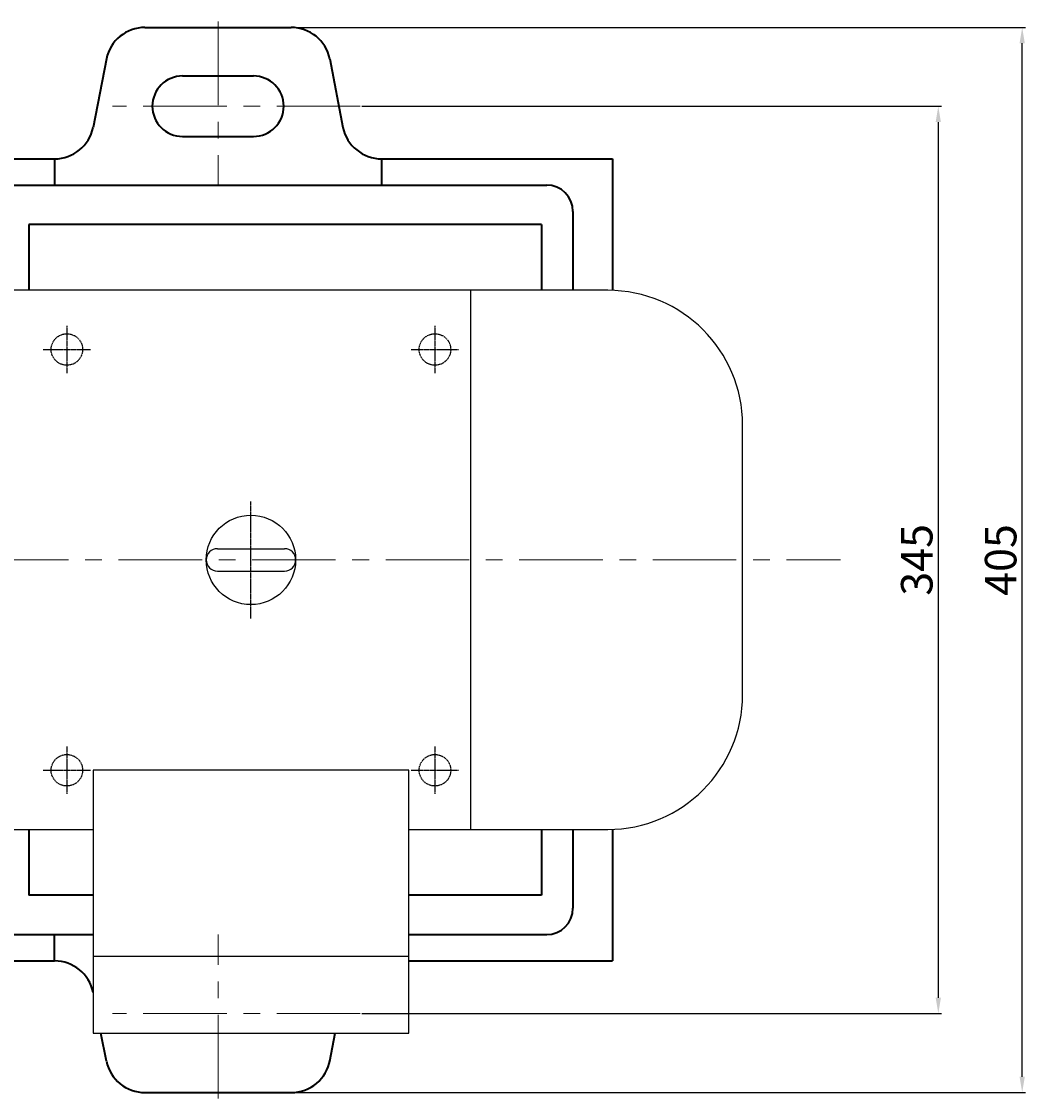
# Model space of a CAD drawing. Units: millimetres. Extents: x 8745 to 10547, y -10244 to -9249.
# Drawn here: x 9533 to 9915, y -10244 to -9835 of the extents above; entities that cross this region are included whole.
import ezdxf

# ---------------------------------------------------------------- set-up
doc = ezdxf.new("R2010")
doc.units = ezdxf.units.MM
for name, pattern in [('CENTER', [50.8, 31.75, -6.35, 6.35, -6.35]), ('YSYWPCG_CENTER', [0.7, 0.5, -0.1, 0, -0.1]), ('YSYWPCG_HIDDEN', [0.375, 0.25, -0.125])]:
    doc.linetypes.add(name, pattern=pattern)
doc.layers.add('YSYWPCG_CENTER', color=4, linetype='YSYWPCG_CENTER')
doc.layers.add('YSYWPCG_HIDDEN', color=3, linetype='YSYWPCG_HIDDEN')
for name, color, linetype, lineweight in [('中心线', 5, 'CENTER', 13), ('粗实线', 7, 'Continuous', 40), ('细实线', 1, 'Continuous', 13)]:
    doc.layers.add(name, color=color, linetype=linetype, lineweight=lineweight)
doc.styles.get("Standard").update_dxf_attribs({"font": 'txt.shx', "height": 16, "bigfont": 'gbcbig.shx'})
doc.dimstyles.new('ISO-25', dxfattribs={"dimtxt": 2.5, "dimasz": 6, "dimexe": 1.25, "dimexo": 0.625, "dimtad": 1, "dimtxsty": 'Standard', "dimcen": 2.5, "dimadec": 0, "dimazin": 0, "dimtfac": 1, "dimtmove": 0, "dimatfit": 3, "dimfxl": 0, "dimarcsym": 0})

# ---------------------------------------------------------------- blocks, each defined once
blk = doc.blocks.new('*D25')
at = {"layer": 'Defpoints', "color": 0, "transparency": 16777216}
for p in [(16100.13, 3824.42), (16100.13, 3479.42), (16319.95, 3479.42)]:
    blk.add_point(p, dxfattribs=at)
at = {"layer": '细实线', "color": 0, "lineweight": -2, "transparency": 16777216}
for p, q in [((16100.75, 3824.42), (16321.2, 3824.42)), ((16319.95, 3818.42), (16319.95, 3485.42)), ((16100.75, 3479.42), (16321.2, 3479.42))]:
    blk.add_line(p, q, dxfattribs=at)
at = {"layer": '细实线', "color": 0, "transparency": 16777216}
for points in [[(16318.95, 3818.42), (16320.95, 3818.42), (16319.95, 3824.42)], [(16318.95, 3485.42), (16320.95, 3485.42), (16319.95, 3479.42)]]:
    blk.add_solid(points, dxfattribs=at)
at = {"layer": '细实线', "color": 0, "transparency": 16777216, "insert": (16313.32, 3651.92), "char_height": 12, "attachment_point": 5, "rotation": 90}
blk.add_mtext('345', dxfattribs=at)
blk = doc.blocks.new('*D26')
at = {"layer": 'Defpoints', "color": 0, "transparency": 16777216}
for p in [(16073.82, 3854.37), (16351.86, 3854.37), (16071.84, 3449.37)]:
    blk.add_point(p, dxfattribs=at)
at = {"layer": '细实线', "color": 0, "lineweight": -2, "transparency": 16777216}
for p, q in [((16074.44, 3854.37), (16353.11, 3854.37)), ((16351.86, 3455.37), (16351.86, 3848.37)), ((16072.47, 3449.37), (16353.11, 3449.37))]:
    blk.add_line(p, q, dxfattribs=at)
at = {"layer": '细实线', "color": 0, "transparency": 16777216}
for points in [[(16350.86, 3848.37), (16352.86, 3848.37), (16351.86, 3854.37)], [(16350.86, 3455.37), (16352.86, 3455.37), (16351.86, 3449.37)]]:
    blk.add_solid(points, dxfattribs=at)
at = {"layer": '细实线', "color": 0, "transparency": 16777216, "insert": (16345.23, 3651.87), "char_height": 12, "attachment_point": 5, "rotation": 90}
blk.add_mtext('405', dxfattribs=at)

msp = doc.modelspace()

# ---------------------------------------------------------------- linework, layer by layer
for p, q in [((9756.437, -9937.154), (9530.687, -9937.154)), ((9704.187, -9937.154), (9704.187, -10142.154)), ((9807.687, -10090.904), (9807.687, -9988.404)), ((9607.937, -10035.404), (9633.437, -10035.404)), ((9607.937, -10043.904), (9633.437, -10043.904)), ((9680.687, -10119.604), (9560.687, -10119.604)), ((9560.687, -10119.604), (9560.687, -10219.654)), ((9680.687, -10219.654), (9680.687, -10119.604)), ((9530.687, -10142.154), (9560.687, -10142.154)), ((9680.687, -10142.154), (9756.437, -10142.154)), ((9560.687, -10190.334), (9680.687, -10190.334)), ((9560.687, -10219.654), (9680.687, -10219.654))]:
    msp.add_line(p, q)
msp.add_circle((9620.687, -10039.654), 17)
for centre, radius, start, end in [((9756.437, -9988.404), 51.25, 0, 90), ((9607.937, -10039.654), 4.25, 90, 270), ((9607.937, -10039.654), 4.25, 90, 270), ((9607.937, -10039.654), 4.25, 90, 270), ((9633.437, -10039.654), 4.25, 270, 90), ((9756.437, -10090.904), 51.25, 270, 0)]:
    msp.add_arc(centre, radius, start, end)
at = {"layer": 'YSYWPCG_CENTER'}
for p, q in [((9550.687, -9950.654), (9550.687, -9968.654)), ((9690.687, -9950.654), (9690.687, -9968.654)), ((9541.687, -9959.654), (9559.687, -9959.654)), ((9681.687, -9959.654), (9699.687, -9959.654)), ((9620.687, -10061.904), (9620.687, -10017.404)), ((9550.687, -10110.654), (9550.687, -10128.654)), ((9690.687, -10110.654), (9690.687, -10128.654)), ((9541.687, -10119.654), (9559.687, -10119.654)), ((9681.687, -10119.654), (9699.687, -10119.654))]:
    msp.add_line(p, q, dxfattribs=at)
at = {"layer": 'YSYWPCG_HIDDEN'}
for centre in [(9550.687, -9959.654), (9690.687, -9959.654), (9550.687, -10119.654), (9690.687, -10119.654)]:
    msp.add_circle(centre, 6, dxfattribs=at)
at = {"layer": '中心线'}
for p, q in [((9608.188, -9834.946), (9608.188, -9897.154)), ((9662.299, -9867.154), (9568.05, -9867.154)), ((8859.158, -10039.654), (9844.908, -10039.654)), ((9608.188, -10244.461), (9608.188, -10182.154)), ((9662.299, -10212.154), (9568.05, -10212.154))]:
    msp.add_line(p, q, dxfattribs=at)
at = {"layer": '粗实线'}
for p, q in [((9580.387, -9837.204), (9635.99, -9837.204)), ((9565.703, -9849.144), (9560.676, -9875.214)), ((9650.674, -9849.144), (9655.7, -9875.214)), ((9594.688, -9855.654), (9621.689, -9855.654)), ((9594.688, -9878.654), (9621.689, -9878.654)), ((9090.385, -9887.154), (9545.992, -9887.154)), ((9545.992, -9887.154), (9545.992, -9897.154)), ((9670.385, -9887.154), (9670.385, -9897.154)), ((9670.385, -9887.154), (9758.185, -9887.154)), ((9758.185, -9887.154), (9758.185, -9937.183)), ((8898.189, -9897.154), (9733.185, -9897.154)), ((9743.185, -9907.154), (9743.185, -9937.154)), ((9731.195, -9912.154), (9536.195, -9912.154)), ((9536.195, -9912.154), (9536.195, -9937.154)), ((9731.195, -9912.154), (9731.195, -9937.154)), ((9536.195, -10142.154), (9536.195, -10167.154)), ((9731.195, -10142.154), (9731.195, -10167.154)), ((9743.185, -10142.154), (9743.185, -10172.154)), ((9758.185, -10142.124), (9758.185, -10192.154)), ((9560.687, -10167.154), (9536.195, -10167.154)), ((9731.195, -10167.154), (9680.687, -10167.154)), ((8898.189, -10182.154), (9560.687, -10182.154)), ((9545.992, -10192.154), (9545.992, -10182.154)), ((9680.687, -10182.154), (9733.185, -10182.154)), ((9090.385, -10192.154), (9545.992, -10192.154)), ((9680.687, -10192.154), (9758.185, -10192.154)), ((9560.687, -10204.146), (9560.676, -10204.094)), ((9565.703, -10230.324), (9563.658, -10219.654)), ((9650.674, -10230.324), (9652.719, -10219.654)), ((9580.387, -10242.204), (9635.99, -10242.204))]:
    msp.add_line(p, q, dxfattribs=at)
for centre, radius, start, end in [((9580.387, -9852.204), 15, 90, 168.22898), ((9635.99, -9852.204), 15, 11.77102, 90), ((9594.688, -9867.154), 11.5, 90, 270), ((9621.689, -9867.154), 11.5, 270, 90), ((9545.992, -9872.154), 15, 270, 348.22898), ((9670.385, -9872.154), 15, 191.77102, 270), ((9733.185, -9907.154), 10, 0, 90), ((9733.185, -10172.154), 10, 270, 0), ((9545.992, -10207.154), 15, 11.77102, 90), ((9580.332, -10227.257), 14.947, 191.83992, 270.21353), ((9636.045, -10227.257), 14.947, 269.78647, 350.14484)]:
    msp.add_arc(centre, radius, start, end, dxfattribs=at)

# ---------------------------------------------------------------- dimensions: what is measured, and where the dimension line sits
at = {"layer": '细实线'}
for base, p1, p2, picture, middle in [((9914.034, -9837.204), (9634.019, -10242.204), (9635.99, -9837.204), '*D26', (9907.409, -10039.704)), ((9882.123, -10212.154), (9662.299, -9867.154), (9662.299, -10212.154), '*D25', (9875.498, -10039.654))]:
    dim = msp.add_linear_dim(base=base, p1=p1, p2=p2, angle=90, dimstyle='ISO-25', dxfattribs=at)
    dim.commit()
    dim.dimension.update_dxf_attribs({"geometry": picture, "text_midpoint": middle, "insert": (-6437.826, -13691.569)})

doc.saveas('drawing.dxf')
